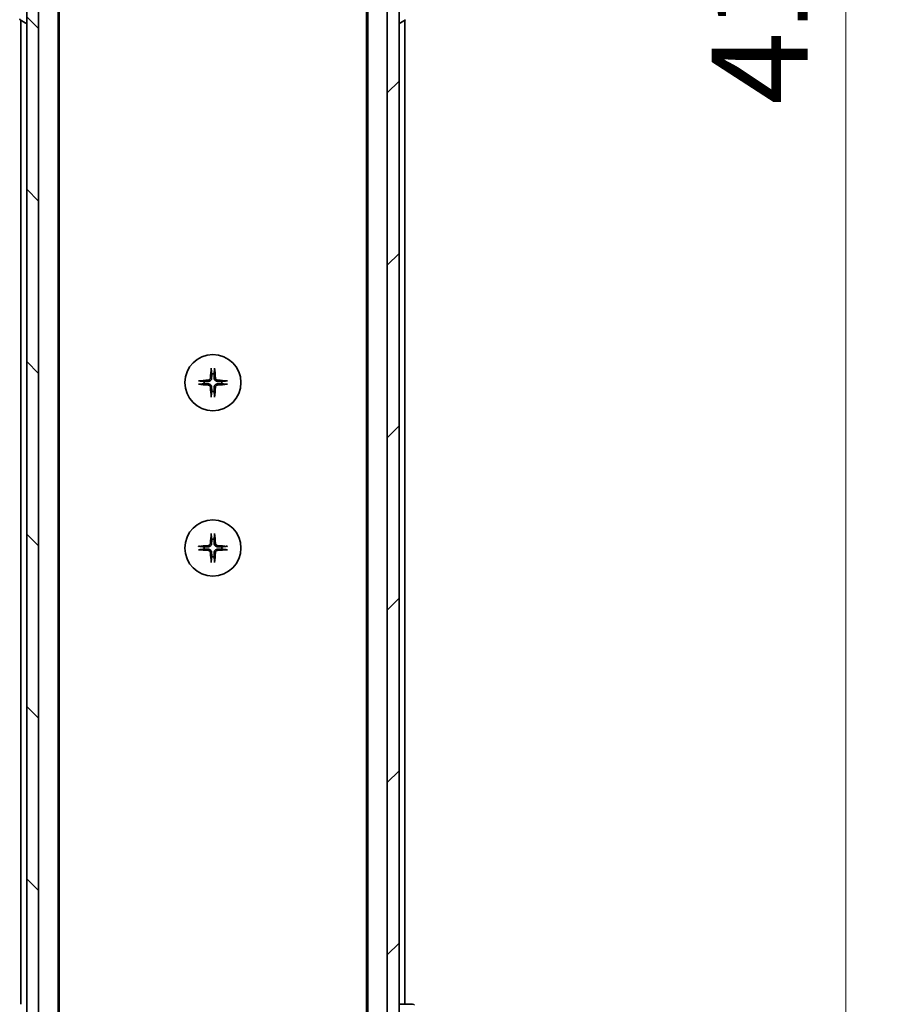
# Model space of a CAD drawing. Units: millimetres. Extents: x 0 to 10226, y 0 to 1826.
# Drawn here: x 3525 to 3672, y 1365 to 1531 of the extents above; entities that cross this region are included whole.
import ezdxf

# ---------------------------------------------------------------- set-up
doc = ezdxf.new("R2010")
doc.units = ezdxf.units.MM
for name, color, linetype, lineweight in [('Dimension (ISO)', 7, 'Continuous', 18), ('Dimension (ISO) @ 1', 7, 'Continuous', 18), ('Visible (ISO)', 7, 'Continuous', 35)]:
    doc.layers.add(name, color=color, linetype=linetype, lineweight=lineweight)
doc.layers.add('Hatch (ISO)', color=1, linetype='Continuous', lineweight=18, true_color=0xff0000)
doc.styles.add('Note Text (TK)', font='MS PGothic.ttf')
doc.dimstyles.new('Default - Method 1b (TK)', dxfattribs={"dimscale": 5, "dimtxt": 2.5, "dimasz": 2.5, "dimexe": 1, "dimexo": 1.5, "dimgap": 1, "dimtad": 1, "dimtoh": 1, "dimrnd": 1e-08, "dimdsep": 46, "dimtxsty": 'Note Text (TK)', "dimblk": 'OPEN', "dimcen": 0.09, "dimdle": 5, "dimclrd": 100, "dimclre": 100, "dimclrt": 7, "dimadec": 1, "dimazin": 1, "dimtfac": 1, "dimtmove": 0, "dimatfit": 3, "dimldrblk": 'OPEN', "dimfxl": 0, "dimtolj": 1, "dimlwd": -1, "dimlwe": -1, "dimarcsym": 0})

# ---------------------------------------------------------------- blocks, each defined once
blk = doc.blocks.new('_Open')
at = {"color": 0, "linetype": 'ByBlock', "lineweight": -2}
for p, q in [((-1, 0.167), (0, 0)), ((-1, -0.167), (0, 0)), ((0, 0), (-1, 0))]:
    blk.add_line(p, q, dxfattribs=at)
blk = doc.blocks.new('*D50')
at = {"layer": 'Defpoints', "color": 0, "transparency": 16777216}
for p in [(3585.6, 1741.63), (3665.23, 1741.63), (3585.6, 1325.63)]:
    blk.add_point(p, dxfattribs=at)
at = {"layer": 'Dimension (ISO)', "color": 100, "transparency": 16777216}
for p, q in [((3595.35, 1741.63), (3671.73, 1741.63)), ((3665.23, 1341.88), (3665.23, 1725.38)), ((3595.35, 1325.63), (3671.73, 1325.63))]:
    blk.add_line(p, q, dxfattribs=at)
at = {"layer": 'Dimension (ISO)', "color": 100, "transparency": 16777216, "xscale": 16.25, "yscale": 16.25, "zscale": 16.25}
for p, rotation in [((3665.23, 1741.63), 90), ((3665.23, 1325.63), 270)]:
    blk.add_blockref('_Open', p, dxfattribs=dict(at, rotation=rotation))
at = {"layer": 'Dimension (ISO)', "color": 7, "transparency": 16777216, "insert": (3650.61, 1516.96), "char_height": 16.25, "attachment_point": 4, "rotation": 90, "style": 'Note Text (TK)'}
blk.add_mtext('\\A1;416', dxfattribs=at)

msp = doc.modelspace()

# ---------------------------------------------------------------- hatches: boundary and pattern name
at = {"layer": 'Hatch (ISO)'}
h = msp.add_hatch(dxfattribs=at)
h.set_pattern_fill('ANSI31', color=256, scale=165.1, angle=90.00021, style=0)
h.set_pattern_definition([(135.0002, (1870.75, -52), (-14.59286, -14.59297), [])])
h.paths.add_polyline_path([(3526.5984, 1323.9282), (3528.5984, 1323.9282), (3528.5984, 1743.3282), (3526.5984, 1743.3282)])
h = msp.add_hatch(dxfattribs=at)
h.set_pattern_fill('ANSI31', color=256, scale=165.1, style=0)
h.set_pattern_definition([(45, (1870.75, -52), (-14.59292, 14.59292), [])])
h.paths.add_polyline_path([(3589.5984, 1743.3282), (3587.5984, 1743.3282), (3587.5984, 1323.9282), (3589.5984, 1323.9282)])

# ---------------------------------------------------------------- linework, layer by layer
at = {"layer": 'Visible (ISO)'}
for p, q in [((3526.5984, 1743.3282), (3526.5984, 1323.9282)), ((3528.5984, 1323.9282), (3528.5984, 1743.3282)), ((3587.5984, 1743.3282), (3587.5984, 1323.9282)), ((3589.5984, 1323.9282), (3589.5984, 1743.3282)), ((3531.8984, 1343.6282), (3531.8984, 1723.6282)), ((3584.2984, 1723.6282), (3584.2984, 1343.6282)), ((3532.0984, 1352.6949), (3532.0984, 1714.5616)), ((3584.0984, 1714.5616), (3584.0984, 1352.6949)), ((3525.4894, 1531.3191), (3526.3486, 1530.7605)), ((3525.5984, 1531.2482), (3525.5984, 1364.6282)), ((3526.4984, 1530.7282), (3526.4576, 1530.7282)), ((3589.6984, 1530.7282), (3589.7391, 1530.7282)), ((3590.7074, 1531.3191), (3589.8481, 1530.7605)), ((3590.5984, 1364.6282), (3590.5984, 1531.2482)), ((3591.8912, 1364.6282), (3589.5984, 1364.6282)), ((3591.8912, 1364.6282), (3591.8912, 1364.6282))]:
    msp.add_line(p, q, dxfattribs=at)
for centre in [(3558.0984, 1469.8782), (3558.0984, 1441.8782)]:
    msp.add_circle(centre, 4.75, dxfattribs=at)
for centre, radius, start, end in [((3525.5984, 1531.4868), 0.2, 180, 236.976132), ((3526.4576, 1530.9282), 0.2, 236.976132, 270), ((3526.4984, 1530.8282), 0.1, 270, 0), ((3589.6984, 1530.8282), 0.1, 180, 270), ((3589.7391, 1530.9282), 0.2, 270, 303.023868), ((3558.0984, 1469.8782), 1.5024, 82.397719, 97.602281), ((3558.0984, 1469.8782), 1.5024, 172.397719, 187.602281), ((3558.0984, 1469.8782), 1.5024, 352.397719, 7.602281), ((3558.0984, 1469.8782), 1.5024, 262.397719, 277.602281), ((3558.0984, 1441.8782), 1.5024, 172.397719, 187.602281), ((3558.0984, 1441.8782), 1.5024, 82.397719, 97.602281), ((3558.0984, 1441.8782), 1.5024, 352.397719, 7.602281), ((3558.0984, 1441.8782), 1.5024, 262.397719, 277.602281), ((3591.8912, 1364.1282), 0.5, 45, 90)]:
    msp.add_arc(centre, radius, start, end, dxfattribs=at)
for centre, major_axis, start_param, end_param in [((3558.312, 1469.8636), (-0.5478, -7.9783), 4.40338319, 4.61849415), ((3557.8847, 1469.8636), (-0.5478, 7.9783), 4.80628381, 5.02139477), ((3558.113, 1469.6646), (-7.9783, -0.5478), 4.80628381, 5.02139477), ((3558.0837, 1469.6646), (-7.9783, 0.5478), 4.40338319, 4.61849415), ((3558.113, 1470.0919), (7.9783, -0.5478), 4.40338319, 4.61849415), ((3558.312, 1469.8929), (0.5478, -7.9783), 4.80628381, 5.02139477), ((3557.8847, 1469.8929), (0.5478, 7.9783), 4.40338319, 4.61849415), ((3558.0837, 1470.0919), (7.9783, 0.5478), 4.80628381, 5.02139477), ((3558.312, 1441.8636), (-0.5478, -7.9783), 4.40338319, 4.61849415), ((3557.8847, 1441.8636), (-0.5478, 7.9783), 4.80628381, 5.02139477), ((3558.113, 1441.6646), (-7.9783, -0.5478), 4.80628381, 5.02139477), ((3558.0837, 1441.6646), (-7.9783, 0.5478), 4.40338319, 4.61849415), ((3558.113, 1442.0919), (7.9783, -0.5478), 4.40338319, 4.61849415), ((3558.312, 1441.8929), (0.5478, -7.9783), 4.80628381, 5.02139477), ((3557.8847, 1441.8929), (0.5478, 7.9783), 4.40338319, 4.61849415), ((3558.0837, 1442.0919), (7.9783, 0.5478), 4.80628381, 5.02139477)]:
    msp.add_ellipse(centre, major_axis=major_axis, ratio=0.08715574, start_param=start_param, end_param=end_param, dxfattribs=at)
for points, knots in [([(3557.8113, 1472.1837), (3557.8106, 1472.1896), (3557.8102, 1472.198), (3557.8098, 1472.2178), (3557.81, 1472.2332), (3557.8109, 1472.262), (3557.8119, 1472.2805), (3557.8138, 1472.3086), (3557.815, 1472.3228), (3557.8162, 1472.3353)], [0.0427467325, 0.0427467325, 0.0427467325, 0.0427467325, 0.0464863414, 0.0464863414, 0.051127609, 0.051127609, 0.0558399348, 0.0558399348, 0.0595766544, 0.0595766544, 0.0595766544, 0.0595766544]), ([(3558.3806, 1472.3353), (3558.3818, 1472.3228), (3558.3829, 1472.3086), (3558.3849, 1472.2805), (3558.3858, 1472.262), (3558.3867, 1472.2332), (3558.3869, 1472.2178), (3558.3865, 1472.198), (3558.3861, 1472.1896), (3558.3855, 1472.1837)], [0.0149974968, 0.0149974968, 0.0149974968, 0.0149974968, 0.0187342164, 0.0187342164, 0.0234465422, 0.0234465422, 0.0280878098, 0.0280878098, 0.0318274187, 0.0318274187, 0.0318274187, 0.0318274187]), ([(3557.6711, 1470.6591), (3557.6674, 1470.6117), (3557.6542, 1470.5618), (3557.6088, 1470.4712), (3557.5767, 1470.4306), (3557.5047, 1470.3678), (3557.4601, 1470.3414), (3557.3813, 1470.3145), (3557.3491, 1470.308), (3557.3175, 1470.3055)], [0, 0, 0, 0, 0.0143168063, 0.0143168063, 0.0286336126, 0.0286336126, 0.0429821772, 0.0429821772, 0.0521919283, 0.0521919283, 0.0521919283, 0.0521919283]), ([(3557.8829, 1470.6446), (3557.8817, 1470.5931), (3557.8733, 1470.5414), (3557.8474, 1470.4539), (3557.8295, 1470.4105), (3557.7816, 1470.3284), (3557.7515, 1470.2897), (3557.6869, 1470.2251), (3557.6482, 1470.195), (3557.5661, 1470.1471), (3557.5227, 1470.1291), (3557.4352, 1470.1033), (3557.3835, 1470.0949), (3557.332, 1470.0937)], [0.2649648775, 0.2649648775, 0.2649648775, 0.2649648775, 0.2809492929, 0.2809492929, 0.2946485382, 0.2946485382, 0.3083477835, 0.3083477835, 0.3220470289, 0.3220470289, 0.3357462742, 0.3357462742, 0.3517306895, 0.3517306895, 0.3517306895, 0.3517306895]), ([(3558.8647, 1470.0937), (3558.8132, 1470.0949), (3558.7615, 1470.1033), (3558.674, 1470.1291), (3558.6306, 1470.1471), (3558.5485, 1470.195), (3558.5098, 1470.2251), (3558.4452, 1470.2897), (3558.4151, 1470.3284), (3558.3672, 1470.4105), (3558.3493, 1470.4539), (3558.3234, 1470.5414), (3558.3151, 1470.5931), (3558.3138, 1470.6446)], [0.2649648775, 0.2649648775, 0.2649648775, 0.2649648775, 0.2809492929, 0.2809492929, 0.2946485382, 0.2946485382, 0.3083477835, 0.3083477835, 0.3220470289, 0.3220470289, 0.3357462742, 0.3357462742, 0.3517306895, 0.3517306895, 0.3517306895, 0.3517306895]), ([(3558.8792, 1470.3055), (3558.8319, 1470.3092), (3558.7819, 1470.3224), (3558.6914, 1470.3678), (3558.6508, 1470.3999), (3558.5879, 1470.4718), (3558.5615, 1470.5165), (3558.5346, 1470.5953), (3558.5281, 1470.6275), (3558.5257, 1470.6591)], [0, 0, 0, 0, 0.0143168063, 0.0143168063, 0.0286336126, 0.0286336126, 0.0429821772, 0.0429821772, 0.0521919283, 0.0521919283, 0.0521919283, 0.0521919283]), ([(3555.6412, 1470.1604), (3555.6538, 1470.1616), (3555.668, 1470.1628), (3555.6961, 1470.1647), (3555.7145, 1470.1657), (3555.7433, 1470.1666), (3555.7588, 1470.1668), (3555.7786, 1470.1664), (3555.7869, 1470.1659), (3555.7929, 1470.1653)], [0.0149974968, 0.0149974968, 0.0149974968, 0.0149974968, 0.0187342164, 0.0187342164, 0.0234465422, 0.0234465422, 0.0280878098, 0.0280878098, 0.0318274187, 0.0318274187, 0.0318274187, 0.0318274187]), ([(3555.7929, 1469.5911), (3555.7869, 1469.5905), (3555.7786, 1469.5901), (3555.7588, 1469.5897), (3555.7433, 1469.5898), (3555.7145, 1469.5908), (3555.6961, 1469.5917), (3555.668, 1469.5937), (3555.6538, 1469.5948), (3555.6412, 1469.596)], [0.0427467325, 0.0427467325, 0.0427467325, 0.0427467325, 0.0464863414, 0.0464863414, 0.051127609, 0.051127609, 0.0558399348, 0.0558399348, 0.0595766544, 0.0595766544, 0.0595766544, 0.0595766544]), ([(3557.3175, 1469.4509), (3557.3648, 1469.4473), (3557.4148, 1469.4341), (3557.5054, 1469.3887), (3557.546, 1469.3566), (3557.6088, 1469.2846), (3557.6352, 1469.24), (3557.6621, 1469.1612), (3557.6686, 1469.129), (3557.6711, 1469.0973)], [0, 0, 0, 0, 0.0143168063, 0.0143168063, 0.0286336126, 0.0286336126, 0.0429821772, 0.0429821772, 0.0521919283, 0.0521919283, 0.0521919283, 0.0521919283]), ([(3557.332, 1469.6628), (3557.3835, 1469.6615), (3557.4352, 1469.6531), (3557.5227, 1469.6273), (3557.5661, 1469.6093), (3557.6482, 1469.5614), (3557.6869, 1469.5313), (3557.7515, 1469.4668), (3557.7816, 1469.428), (3557.8295, 1469.3459), (3557.8474, 1469.3025), (3557.8733, 1469.2151), (3557.8817, 1469.1634), (3557.8829, 1469.1119)], [0.2649648775, 0.2649648775, 0.2649648775, 0.2649648775, 0.2809492929, 0.2809492929, 0.2946485382, 0.2946485382, 0.3083477835, 0.3083477835, 0.3220470289, 0.3220470289, 0.3357462742, 0.3357462742, 0.3517306895, 0.3517306895, 0.3517306895, 0.3517306895]), ([(3558.3138, 1469.1119), (3558.3151, 1469.1634), (3558.3234, 1469.2151), (3558.3493, 1469.3025), (3558.3672, 1469.3459), (3558.4151, 1469.428), (3558.4452, 1469.4668), (3558.5098, 1469.5313), (3558.5485, 1469.5614), (3558.6306, 1469.6093), (3558.674, 1469.6273), (3558.7615, 1469.6531), (3558.8132, 1469.6615), (3558.8647, 1469.6628)], [0.2649648775, 0.2649648775, 0.2649648775, 0.2649648775, 0.2809492929, 0.2809492929, 0.2946485382, 0.2946485382, 0.3083477835, 0.3083477835, 0.3220470289, 0.3220470289, 0.3357462742, 0.3357462742, 0.3517306895, 0.3517306895, 0.3517306895, 0.3517306895]), ([(3558.5257, 1469.0973), (3558.5293, 1469.1447), (3558.5425, 1469.1947), (3558.5879, 1469.2852), (3558.62, 1469.3258), (3558.692, 1469.3887), (3558.7366, 1469.4151), (3558.8154, 1469.442), (3558.8476, 1469.4485), (3558.8792, 1469.4509)], [0, 0, 0, 0, 0.0143168063, 0.0143168063, 0.0286336126, 0.0286336126, 0.0429821772, 0.0429821772, 0.0521919283, 0.0521919283, 0.0521919283, 0.0521919283]), ([(3560.4038, 1470.1653), (3560.4098, 1470.1659), (3560.4182, 1470.1664), (3560.4379, 1470.1668), (3560.4534, 1470.1666), (3560.4822, 1470.1657), (3560.5006, 1470.1647), (3560.5287, 1470.1628), (3560.5429, 1470.1616), (3560.5555, 1470.1604)], [0.0427467325, 0.0427467325, 0.0427467325, 0.0427467325, 0.0464863414, 0.0464863414, 0.051127609, 0.051127609, 0.0558399348, 0.0558399348, 0.0595766544, 0.0595766544, 0.0595766544, 0.0595766544]), ([(3560.5555, 1469.596), (3560.5429, 1469.5948), (3560.5287, 1469.5937), (3560.5006, 1469.5917), (3560.4822, 1469.5908), (3560.4534, 1469.5898), (3560.4379, 1469.5897), (3560.4182, 1469.5901), (3560.4098, 1469.5905), (3560.4038, 1469.5911)], [0.0149974968, 0.0149974968, 0.0149974968, 0.0149974968, 0.0187342164, 0.0187342164, 0.0234465422, 0.0234465422, 0.0280878098, 0.0280878098, 0.0318274187, 0.0318274187, 0.0318274187, 0.0318274187]), ([(3557.8162, 1467.4211), (3557.815, 1467.4337), (3557.8138, 1467.4478), (3557.8119, 1467.4759), (3557.8109, 1467.4944), (3557.81, 1467.5232), (3557.8098, 1467.5387), (3557.8102, 1467.5584), (3557.8106, 1467.5668), (3557.8113, 1467.5728)], [0.0149974968, 0.0149974968, 0.0149974968, 0.0149974968, 0.0187342164, 0.0187342164, 0.0234465422, 0.0234465422, 0.0280878098, 0.0280878098, 0.0318274187, 0.0318274187, 0.0318274187, 0.0318274187]), ([(3558.3855, 1467.5728), (3558.3861, 1467.5668), (3558.3865, 1467.5584), (3558.3869, 1467.5387), (3558.3867, 1467.5232), (3558.3858, 1467.4944), (3558.3849, 1467.4759), (3558.3829, 1467.4478), (3558.3818, 1467.4337), (3558.3806, 1467.4211)], [0.0427467325, 0.0427467325, 0.0427467325, 0.0427467325, 0.0464863414, 0.0464863414, 0.051127609, 0.051127609, 0.0558399348, 0.0558399348, 0.0595766544, 0.0595766544, 0.0595766544, 0.0595766544]), ([(3557.8113, 1444.1837), (3557.8106, 1444.1896), (3557.8102, 1444.198), (3557.8098, 1444.2178), (3557.81, 1444.2332), (3557.8109, 1444.262), (3557.8119, 1444.2805), (3557.8138, 1444.3086), (3557.815, 1444.3228), (3557.8162, 1444.3353)], [0.0427467325, 0.0427467325, 0.0427467325, 0.0427467325, 0.0464863414, 0.0464863414, 0.051127609, 0.051127609, 0.0558399348, 0.0558399348, 0.0595766544, 0.0595766544, 0.0595766544, 0.0595766544]), ([(3558.3806, 1444.3353), (3558.3818, 1444.3228), (3558.3829, 1444.3086), (3558.3849, 1444.2805), (3558.3858, 1444.262), (3558.3867, 1444.2332), (3558.3869, 1444.2178), (3558.3865, 1444.198), (3558.3861, 1444.1896), (3558.3855, 1444.1837)], [0.0149974968, 0.0149974968, 0.0149974968, 0.0149974968, 0.0187342164, 0.0187342164, 0.0234465422, 0.0234465422, 0.0280878098, 0.0280878098, 0.0318274187, 0.0318274187, 0.0318274187, 0.0318274187]), ([(3555.6412, 1442.1604), (3555.6538, 1442.1616), (3555.668, 1442.1628), (3555.6961, 1442.1647), (3555.7145, 1442.1657), (3555.7433, 1442.1666), (3555.7588, 1442.1668), (3555.7786, 1442.1664), (3555.7869, 1442.1659), (3555.7929, 1442.1653)], [0.0149974968, 0.0149974968, 0.0149974968, 0.0149974968, 0.0187342164, 0.0187342164, 0.0234465422, 0.0234465422, 0.0280878098, 0.0280878098, 0.0318274187, 0.0318274187, 0.0318274187, 0.0318274187]), ([(3557.6711, 1442.6591), (3557.6674, 1442.6117), (3557.6542, 1442.5618), (3557.6088, 1442.4712), (3557.5767, 1442.4306), (3557.5047, 1442.3678), (3557.4601, 1442.3414), (3557.3813, 1442.3145), (3557.3491, 1442.308), (3557.3175, 1442.3055)], [0, 0, 0, 0, 0.0143168063, 0.0143168063, 0.0286336126, 0.0286336126, 0.0429821772, 0.0429821772, 0.0521919283, 0.0521919283, 0.0521919283, 0.0521919283]), ([(3557.8829, 1442.6446), (3557.8817, 1442.5931), (3557.8733, 1442.5414), (3557.8474, 1442.4539), (3557.8295, 1442.4105), (3557.7816, 1442.3284), (3557.7515, 1442.2897), (3557.6869, 1442.2251), (3557.6482, 1442.195), (3557.5661, 1442.1471), (3557.5227, 1442.1291), (3557.4352, 1442.1033), (3557.3835, 1442.0949), (3557.332, 1442.0937)], [0.2649648775, 0.2649648775, 0.2649648775, 0.2649648775, 0.2809492929, 0.2809492929, 0.2946485382, 0.2946485382, 0.3083477835, 0.3083477835, 0.3220470289, 0.3220470289, 0.3357462742, 0.3357462742, 0.3517306895, 0.3517306895, 0.3517306895, 0.3517306895]), ([(3558.8647, 1442.0937), (3558.8132, 1442.0949), (3558.7615, 1442.1033), (3558.674, 1442.1291), (3558.6306, 1442.1471), (3558.5485, 1442.195), (3558.5098, 1442.2251), (3558.4452, 1442.2897), (3558.4151, 1442.3284), (3558.3672, 1442.4105), (3558.3493, 1442.4539), (3558.3234, 1442.5414), (3558.3151, 1442.5931), (3558.3138, 1442.6446)], [0.2649648775, 0.2649648775, 0.2649648775, 0.2649648775, 0.2809492929, 0.2809492929, 0.2946485382, 0.2946485382, 0.3083477835, 0.3083477835, 0.3220470289, 0.3220470289, 0.3357462742, 0.3357462742, 0.3517306895, 0.3517306895, 0.3517306895, 0.3517306895]), ([(3558.8792, 1442.3055), (3558.8319, 1442.3092), (3558.7819, 1442.3224), (3558.6914, 1442.3678), (3558.6508, 1442.3999), (3558.5879, 1442.4718), (3558.5615, 1442.5165), (3558.5346, 1442.5953), (3558.5281, 1442.6275), (3558.5257, 1442.6591)], [0, 0, 0, 0, 0.0143168063, 0.0143168063, 0.0286336126, 0.0286336126, 0.0429821772, 0.0429821772, 0.0521919283, 0.0521919283, 0.0521919283, 0.0521919283]), ([(3560.4038, 1442.1653), (3560.4098, 1442.1659), (3560.4182, 1442.1664), (3560.4379, 1442.1668), (3560.4534, 1442.1666), (3560.4822, 1442.1657), (3560.5006, 1442.1647), (3560.5287, 1442.1628), (3560.5429, 1442.1616), (3560.5555, 1442.1604)], [0.0427467325, 0.0427467325, 0.0427467325, 0.0427467325, 0.0464863414, 0.0464863414, 0.051127609, 0.051127609, 0.0558399348, 0.0558399348, 0.0595766544, 0.0595766544, 0.0595766544, 0.0595766544]), ([(3555.7929, 1441.5911), (3555.7869, 1441.5905), (3555.7786, 1441.5901), (3555.7588, 1441.5897), (3555.7433, 1441.5898), (3555.7145, 1441.5908), (3555.6961, 1441.5917), (3555.668, 1441.5937), (3555.6538, 1441.5948), (3555.6412, 1441.596)], [0.0427467325, 0.0427467325, 0.0427467325, 0.0427467325, 0.0464863414, 0.0464863414, 0.051127609, 0.051127609, 0.0558399348, 0.0558399348, 0.0595766544, 0.0595766544, 0.0595766544, 0.0595766544]), ([(3557.3175, 1441.4509), (3557.3648, 1441.4473), (3557.4148, 1441.4341), (3557.5054, 1441.3887), (3557.546, 1441.3566), (3557.6088, 1441.2846), (3557.6352, 1441.24), (3557.6621, 1441.1612), (3557.6686, 1441.129), (3557.6711, 1441.0973)], [0, 0, 0, 0, 0.0143168063, 0.0143168063, 0.0286336126, 0.0286336126, 0.0429821772, 0.0429821772, 0.0521919283, 0.0521919283, 0.0521919283, 0.0521919283]), ([(3557.332, 1441.6628), (3557.3835, 1441.6615), (3557.4352, 1441.6531), (3557.5227, 1441.6273), (3557.5661, 1441.6093), (3557.6482, 1441.5614), (3557.6869, 1441.5313), (3557.7515, 1441.4668), (3557.7816, 1441.428), (3557.8295, 1441.3459), (3557.8474, 1441.3025), (3557.8733, 1441.2151), (3557.8817, 1441.1634), (3557.8829, 1441.1119)], [0.2649648775, 0.2649648775, 0.2649648775, 0.2649648775, 0.2809492929, 0.2809492929, 0.2946485382, 0.2946485382, 0.3083477835, 0.3083477835, 0.3220470289, 0.3220470289, 0.3357462742, 0.3357462742, 0.3517306895, 0.3517306895, 0.3517306895, 0.3517306895]), ([(3558.3138, 1441.1119), (3558.3151, 1441.1634), (3558.3234, 1441.2151), (3558.3493, 1441.3025), (3558.3672, 1441.3459), (3558.4151, 1441.428), (3558.4452, 1441.4668), (3558.5098, 1441.5313), (3558.5485, 1441.5614), (3558.6306, 1441.6093), (3558.674, 1441.6273), (3558.7615, 1441.6531), (3558.8132, 1441.6615), (3558.8647, 1441.6628)], [0.2649648775, 0.2649648775, 0.2649648775, 0.2649648775, 0.2809492929, 0.2809492929, 0.2946485382, 0.2946485382, 0.3083477835, 0.3083477835, 0.3220470289, 0.3220470289, 0.3357462742, 0.3357462742, 0.3517306895, 0.3517306895, 0.3517306895, 0.3517306895]), ([(3558.5257, 1441.0973), (3558.5293, 1441.1447), (3558.5425, 1441.1947), (3558.5879, 1441.2852), (3558.62, 1441.3258), (3558.692, 1441.3887), (3558.7366, 1441.4151), (3558.8154, 1441.442), (3558.8476, 1441.4485), (3558.8792, 1441.4509)], [0, 0, 0, 0, 0.0143168063, 0.0143168063, 0.0286336126, 0.0286336126, 0.0429821772, 0.0429821772, 0.0521919283, 0.0521919283, 0.0521919283, 0.0521919283]), ([(3560.5555, 1441.596), (3560.5429, 1441.5948), (3560.5287, 1441.5937), (3560.5006, 1441.5917), (3560.4822, 1441.5908), (3560.4534, 1441.5898), (3560.4379, 1441.5897), (3560.4182, 1441.5901), (3560.4098, 1441.5905), (3560.4038, 1441.5911)], [0.0149974968, 0.0149974968, 0.0149974968, 0.0149974968, 0.0187342164, 0.0187342164, 0.0234465422, 0.0234465422, 0.0280878098, 0.0280878098, 0.0318274187, 0.0318274187, 0.0318274187, 0.0318274187]), ([(3557.8162, 1439.4211), (3557.815, 1439.4337), (3557.8138, 1439.4478), (3557.8119, 1439.4759), (3557.8109, 1439.4944), (3557.81, 1439.5232), (3557.8098, 1439.5387), (3557.8102, 1439.5584), (3557.8106, 1439.5668), (3557.8113, 1439.5728)], [0.0149974968, 0.0149974968, 0.0149974968, 0.0149974968, 0.0187342164, 0.0187342164, 0.0234465422, 0.0234465422, 0.0280878098, 0.0280878098, 0.0318274187, 0.0318274187, 0.0318274187, 0.0318274187]), ([(3558.3855, 1439.5728), (3558.3861, 1439.5668), (3558.3865, 1439.5584), (3558.3869, 1439.5387), (3558.3867, 1439.5232), (3558.3858, 1439.4944), (3558.3849, 1439.4759), (3558.3829, 1439.4478), (3558.3818, 1439.4337), (3558.3806, 1439.4211)], [0.0427467325, 0.0427467325, 0.0427467325, 0.0427467325, 0.0464863414, 0.0464863414, 0.051127609, 0.051127609, 0.0558399348, 0.0558399348, 0.0595766544, 0.0595766544, 0.0595766544, 0.0595766544])]:
    msp.add_open_spline(points, degree=3, knots=knots, dxfattribs=at)
for points, weights in [([(3557.8113, 1472.1837), (3557.8649, 1471.6877), (3557.8996, 1471.3674)], [1.00221814312, 1.02516278069, 1]), ([(3558.2971, 1471.3674), (3558.3318, 1471.6877), (3558.3855, 1472.1837)], [1, 1.02516278476, 1.00221814345]), ([(3557.8996, 1471.3674), (3557.8889, 1470.8939), (3557.8829, 1470.6446)], [1, 1.37302010371, 1.69507092246]), ([(3558.3138, 1470.6446), (3558.3078, 1470.8939), (3558.2971, 1471.3674)], [1.69507092246, 1.37302010371, 1]), ([(3556.6092, 1470.077), (3556.2889, 1470.1116), (3555.7929, 1470.1653)], [1, 1.02516275584, 1.00221814107]), ([(3555.7929, 1469.5911), (3556.2889, 1469.6448), (3556.6092, 1469.6795)], [1.00221814107, 1.02516275584, 1]), ([(3557.332, 1470.0937), (3557.0827, 1470.0877), (3556.6092, 1470.077)], [1.69507092246, 1.37302010371, 1]), ([(3556.6092, 1469.6795), (3557.0827, 1469.6688), (3557.332, 1469.6628)], [1, 1.37302010371, 1.69507092246]), ([(3557.8829, 1469.1119), (3557.8889, 1468.8626), (3557.8996, 1468.389)], [1.69507092246, 1.37302010371, 1]), ([(3558.2971, 1468.389), (3558.3078, 1468.8626), (3558.3138, 1469.1119)], [1, 1.37302010371, 1.69507092246]), ([(3559.5875, 1470.077), (3559.114, 1470.0877), (3558.8647, 1470.0937)], [1, 1.37302010371, 1.69507092246]), ([(3558.8647, 1469.6628), (3559.114, 1469.6688), (3559.5875, 1469.6795)], [1.69507092246, 1.37302010371, 1]), ([(3560.4038, 1470.1653), (3559.9078, 1470.1116), (3559.5875, 1470.077)], [1.00221814107, 1.02516275585, 1]), ([(3559.5875, 1469.6795), (3559.9078, 1469.6448), (3560.4038, 1469.5911)], [1, 1.02516279275, 1.00221814411]), ([(3557.8996, 1468.389), (3557.8649, 1468.0688), (3557.8113, 1467.5728)], [1, 1.02516278476, 1.00221814345]), ([(3558.3855, 1467.5728), (3558.3318, 1468.0688), (3558.2971, 1468.389)], [1.00221814312, 1.02516278069, 1]), ([(3557.8113, 1444.1837), (3557.8649, 1443.6877), (3557.8996, 1443.3674)], [1.00221814312, 1.02516278069, 1]), ([(3558.2971, 1443.3674), (3558.3318, 1443.6877), (3558.3855, 1444.1837)], [1, 1.02516278476, 1.00221814345]), ([(3556.6092, 1442.077), (3556.2889, 1442.1116), (3555.7929, 1442.1653)], [1, 1.02516275584, 1.00221814107]), ([(3557.332, 1442.0937), (3557.0827, 1442.0877), (3556.6092, 1442.077)], [1.69507092246, 1.37302010371, 1]), ([(3557.8996, 1443.3674), (3557.8889, 1442.8939), (3557.8829, 1442.6446)], [1, 1.37302010371, 1.69507092246]), ([(3558.3138, 1442.6446), (3558.3078, 1442.8939), (3558.2971, 1443.3674)], [1.69507092246, 1.37302010371, 1]), ([(3559.5875, 1442.077), (3559.114, 1442.0877), (3558.8647, 1442.0937)], [1, 1.37302010371, 1.69507092246]), ([(3560.4038, 1442.1653), (3559.9078, 1442.1116), (3559.5875, 1442.077)], [1.00221814107, 1.02516275585, 1]), ([(3555.7929, 1441.5911), (3556.2889, 1441.6448), (3556.6092, 1441.6795)], [1.00221814107, 1.02516275584, 1]), ([(3556.6092, 1441.6795), (3557.0827, 1441.6688), (3557.332, 1441.6628)], [1, 1.37302010371, 1.69507092246]), ([(3557.8996, 1440.389), (3557.8649, 1440.0688), (3557.8113, 1439.5728)], [1, 1.02516278476, 1.00221814345]), ([(3557.8829, 1441.1119), (3557.8889, 1440.8626), (3557.8996, 1440.389)], [1.69507092246, 1.37302010371, 1]), ([(3558.2971, 1440.389), (3558.3078, 1440.8626), (3558.3138, 1441.1119)], [1, 1.37302010371, 1.69507092246]), ([(3558.3855, 1439.5728), (3558.3318, 1440.0688), (3558.2971, 1440.389)], [1.00221814312, 1.02516278069, 1]), ([(3558.8647, 1441.6628), (3559.114, 1441.6688), (3559.5875, 1441.6795)], [1.69507092246, 1.37302010371, 1]), ([(3559.5875, 1441.6795), (3559.9078, 1441.6448), (3560.4038, 1441.5911)], [1, 1.02516279275, 1.00221814411])]:
    msp.add_rational_spline(points, weights, degree=2, dxfattribs=at)

# ---------------------------------------------------------------- dimensions: what is measured, and where the dimension line sits
at = {"layer": 'Dimension (ISO) @ 1', "color": 100, "true_color": 0x00ff3f}
dim = msp.add_linear_dim(base=(3665.2303, 1741.6282), p1=(3585.5984, 1325.6282), p2=(3585.5984, 1741.6282), angle=270, dimstyle='Default - Method 1b (TK)', override={"dimscale": 1, "dimtxt": 16.25, "dimasz": 16.25, "dimexe": 6.5, "dimexo": 9.75, "dimgap": 6.5, "dimtoh": 0, "dimdec": 2, "dimcen": 0.585, "dimtol": 0, "dimlim": 0, "dimtp": 0, "dimtm": 0, "dimtdec": 2, "dimtix": 0, "dimtofl": 0, "dimtmove": 0, "dimatfit": 1}, dxfattribs=at)
dim.commit()
dim.dimension.update_dxf_attribs({"geometry": '*D50', "text_midpoint": (3665.2303, 1533.6282), "dimtype": 128})

doc.saveas('drawing.dxf')
